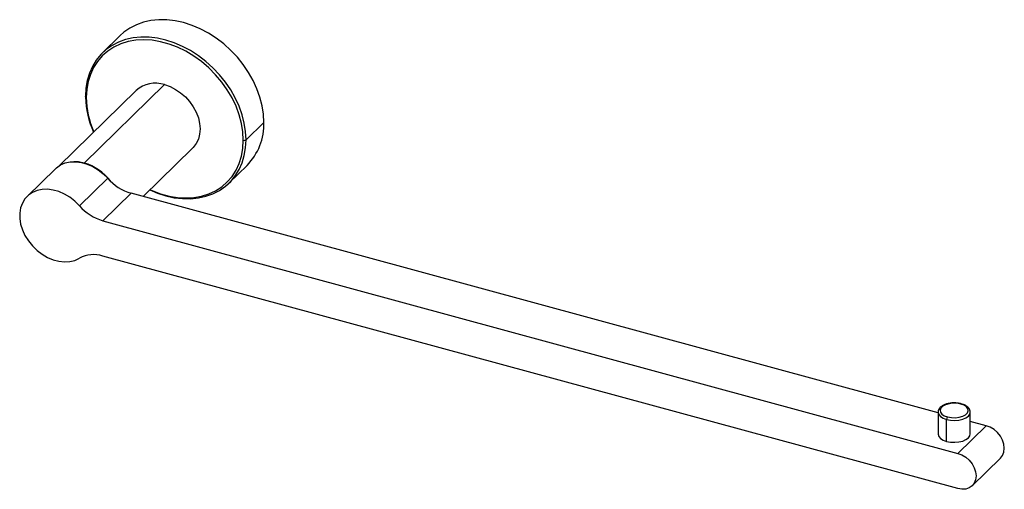
# Paper-space layout '_Trimetric' of a CAD drawing. Units: millimetres. Extents: x -39 to 205, y -94 to 22.
import ezdxf

# ---------------------------------------------------------------- set-up
doc = ezdxf.new("R2010")
doc.units = ezdxf.units.MM

psp = doc.layouts.new('_Trimetric')

# ---------------------------------------------------------------- linework, layer by layer
at = {"color": 7, "linetype": 'Continuous', "lineweight": 25}
for p, q in [((-13.85, 17.92), (-18.28, 13.6)), ((-22.77, -13.66), (-2.89, 5.75)), ((-9.88, 4.33), (-29.08, -14.41)), ((17.33, -7.91), (21.77, -3.59)), ((-8.17, -21.94), (4.09, -9.98)), ((13.15, -18.61), (17.58, -14.28)), ((-29.92, -15.09), (-36.92, -21.92)), ((-16.96, -17.43), (-23.96, -24.27)), ((-18.17, -27.96), (-11.17, -21.13)), ((188.88, -75.5), (-11.17, -21.13)), ((-18.17, -27.96), (193.8, -85.57)), ((193.8, -94.31), (-18.17, -36.7)), ((188.88, -75.38), (188.88, -80.78)), ((196.88, -80.78), (196.88, -75.38)), ((191.01, -82.6), (191.01, -77.2)), ((200.8, -78.74), (196.88, -77.67)), ((193.8, -85.57), (200.8, -78.74)), ((197.36, -93.59), (204.36, -86.76))]:
    psp.add_line(p, q, dxfattribs=at)
at = {"color": 7, "linetype": 'Continuous', "lineweight": 25, "flags": 128}
for points in [[(21.77, -3.59), (21.66, -1.54), (21.33, 0.54), (20.79, 2.64), (20.05, 4.73), (19.1, 6.78), (17.97, 8.78), (16.65, 10.71), (15.18, 12.54), (13.56, 14.25), (11.82, 15.82), (9.96, 17.24), (8.02, 18.49), (6, 19.56), (3.95, 20.44), (1.87, 21.11), (-0.21, 21.57), (-2.27, 21.81), (-4.28, 21.84), (-6.23, 21.64), (-8.08, 21.23), (-9.83, 20.6), (-11.45, 19.77), (-12.92, 18.75), (-13.85, 17.92)], [(17.33, -7.91), (17.22, -5.87), (16.9, -3.79), (16.36, -1.69), (15.61, 0.4), (14.67, 2.45), (13.53, 4.46), (12.22, 6.38), (10.75, 8.21), (9.13, 9.92), (7.38, 11.49), (5.53, 12.91), (3.58, 14.17), (1.57, 15.24), (-0.49, 16.11), (-2.57, 16.78), (-4.65, 17.24), (-6.7, 17.48), (-8.72, 17.51), (-10.66, 17.31), (-12.52, 16.9), (-14.26, 16.28), (-15.88, 15.45), (-17.36, 14.42), (-18.67, 13.21), (-19.8, 11.82), (-20.75, 10.28), (-21.49, 8.6), (-22.03, 6.79), (-22.36, 4.89), (-22.47, 2.9)], [(16.66, -8.02), (16.54, -5.95), (16.2, -3.84), (15.64, -1.72), (14.86, 0.39), (13.87, 2.46), (12.69, 4.47), (11.33, 6.4), (9.8, 8.22), (8.12, 9.91), (6.31, 11.45), (4.4, 12.83), (2.41, 14.02), (0.35, 15.02), (-1.75, 15.81), (-3.85, 16.38), (-5.95, 16.73), (-8.01, 16.85), (-10, 16.74), (-11.91, 16.41), (-13.72, 15.84), (-15.4, 15.06), (-16.93, 14.07), (-18.29, 12.89), (-19.47, 11.52), (-20.46, 9.98), (-21.24, 8.3), (-21.8, 6.49), (-22.14, 4.56), (-22.26, 2.56)], [(-2.89, 5.75), (-1.51, 5.27), (-0.16, 4.59), (1.12, 3.72), (2.3, 2.7), (3.36, 1.54), (4.26, 0.27), (4.99, -1.07), (5.52, -2.46), (5.84, -3.86), (5.95, -5.23), (5.84, -6.54), (5.52, -7.76), (4.99, -8.86), (4.26, -9.81), (4.09, -9.98)], [(-6.52, -20.33), (-4.65, -21.12), (-2.57, -21.79), (-0.49, -22.25), (1.57, -22.49), (3.58, -22.52), (5.53, -22.32), (7.38, -21.91), (9.13, -21.29), (10.75, -20.46), (12.22, -19.43), (13.53, -18.22), (14.67, -16.83), (15.61, -15.29), (16.36, -13.61), (16.9, -11.81), (17.22, -9.9), (17.33, -7.91)], [(-6.45, -20.27), (-5.95, -20.49), (-3.85, -21.28), (-1.75, -21.85), (0.35, -22.2), (2.41, -22.32), (4.4, -22.21), (6.31, -21.87), (8.12, -21.31), (9.8, -20.53), (11.33, -19.54), (12.69, -18.36), (13.87, -16.99), (14.86, -15.45), (15.64, -13.77), (16.2, -11.95), (16.54, -10.03), (16.66, -8.02)], [(-29.92, -15.09), (-29.63, -14.83), (-28.63, -14.14), (-27.48, -13.65), (-26.22, -13.38), (-24.87, -13.34), (-23.48, -13.52), (-22.06, -13.92), (-20.67, -14.52), (-19.34, -15.33), (-18.09, -16.3), (-16.96, -17.43)], [(-22.77, -13.66), (-24.16, -13.39), (-25.36, -13.33)], [(-22.8, -13.68), (-22.79, -13.68), (-22.77, -13.66)], [(-23.96, -24.27), (-25.09, -23.14), (-26.34, -22.16), (-27.67, -21.36), (-29.07, -20.75), (-30.48, -20.35), (-31.87, -20.17), (-33.22, -20.22), (-34.48, -20.49), (-35.63, -20.97), (-36.63, -21.66), (-37.47, -22.54), (-38.11, -23.58), (-38.55, -24.76), (-38.77, -26.05), (-38.77, -27.42), (-38.55, -28.83), (-38.11, -30.25), (-37.47, -31.64), (-36.63, -32.97), (-35.63, -34.2), (-34.48, -35.31), (-33.22, -36.27), (-31.87, -37.04), (-30.48, -37.62), (-29.07, -37.99), (-27.67, -38.14), (-26.34, -38.06), (-25.09, -37.77), (-23.96, -37.25)], [(194.51, -73.36), (193.57, -73.18), (192.58, -73.16), (191.61, -73.27), (190.74, -73.52), (190.05, -73.89), (189.58, -74.35), (189.38, -74.85), (189.47, -75.36), (189.83, -75.84), (190.44, -76.24), (191.25, -76.55)], [(188.88, -75.37), (188.88, -75.46), (189.06, -75.99), (189.49, -76.48), (190.16, -76.89), (191.01, -77.2)], [(191.01, -77.2), (191.99, -77.39), (193.03, -77.44), (194.06, -77.35), (195.01, -77.12), (195.81, -76.78), (196.42, -76.34), (196.78, -75.84), (196.88, -75.39)], [(191.25, -76.55), (192.18, -76.72), (193.18, -76.75), (194.15, -76.63), (195.02, -76.38), (195.71, -76.01), (196.18, -75.56), (196.37, -75.05), (196.29, -74.54), (195.93, -74.06), (195.32, -73.66), (194.51, -73.36)], [(204.36, -86.76), (204.87, -86.11), (205.2, -85.28), (205.31, -84.33), (205.2, -83.33), (204.87, -82.32), (204.33, -81.34), (203.61, -80.45), (202.76, -79.7), (201.8, -79.12), (200.8, -78.74)], [(188.88, -80.78), (188.88, -80.86), (189.06, -81.39), (189.49, -81.88), (190.16, -82.29), (191.01, -82.6)], [(191.01, -82.6), (191.99, -82.79), (193.03, -82.84), (194.06, -82.75), (195.01, -82.52), (195.81, -82.18), (196.42, -81.74), (196.78, -81.24), (196.88, -80.78)], [(193.8, -85.57), (194.8, -85.95), (195.76, -86.53), (196.61, -87.29), (197.33, -88.17), (197.86, -89.15), (198.2, -90.16), (198.31, -91.17), (198.2, -92.11), (197.86, -92.94), (197.33, -93.63), (196.61, -94.12), (195.76, -94.41), (194.8, -94.48), (193.8, -94.31)]]:
    psp.add_lwpolyline(points, dxfattribs=at)
at = {"color": 7, "linetype": 'Continuous', "lineweight": 25}
for centre, radius, start, end in [((-5.16, -1.02), 7.14, 71.503, 131.407), ((0.25, 3.27), 22.72, 181.5576, 204.1363), ((-0.12, 2.89), 22.14, 180.8718, 203.5515), ((7.03, -3.98), 14.74, 315.7167, 1.5496), ((-26.27, -25.61), 12.45, 37.4153, 73.6853), ((-7.79, -9.45), 12.16, 221.0524, 253.864), ((-14.79, -16.28), 12.16, 221.0524, 253.864), ((-20.41, -43.9), 7.54, 72.7006, 118.1007), ((194.62, -73.44), 0.135, 80.7441, 143.9657), ((192.03, -77.2), 1.02, 140.5129, 180.3434)]:
    psp.add_arc(centre, radius, start, end, dxfattribs=at)
for points, knots in [([(-22.47, 2.9), (-22.53, 2.84), (-22.54, 2.77), (-22.46, 2.64), (-22.37, 2.59), (-22.26, 2.56)], [0, 0, 0, 0, 0.5, 0.5, 1, 1, 1, 1]), ([(16.66, -8.02), (16.77, -8.05), (16.91, -8.06), (17.16, -8.02), (17.27, -7.97), (17.33, -7.91)], [0, 0, 0, 0, 0.5, 0.5, 1, 1, 1, 1]), ([(194.64, -73.3), (194.49, -73.27), (194.06, -73.16), (193.28, -73.07), (192.33, -73.08), (191.42, -73.21), (190.58, -73.45), (189.85, -73.81), (189.31, -74.26), (188.99, -74.77), (188.85, -75.15), (188.89, -75.35), (188.89, -75.36)], [0, 0, 0, 0, 0.062822, 0.18178, 0.300524, 0.419492, 0.539196, 0.660463, 0.783973, 0.889853, 0.990292, 1, 1, 1, 1]), ([(196.87, -75.4), (196.86, -75.22), (196.83, -74.86), (196.53, -74.37), (196.07, -73.93), (195.44, -73.56), (194.91, -73.39), (194.64, -73.3)], [0, 0, 0, 0, 0.178411, 0.370184, 0.570936, 0.786157, 1, 1, 1, 1])]:
    psp.add_open_spline(points, degree=3, knots=knots, dxfattribs=at)

doc.saveas('drawing.dxf')
